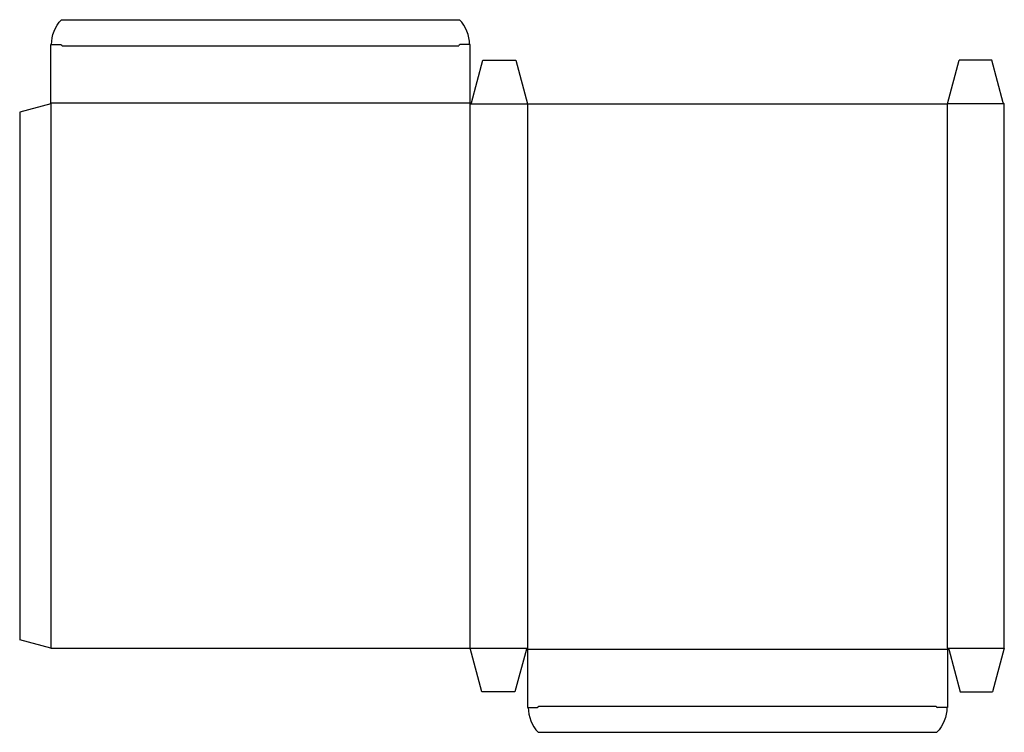
# Model space of a CAD drawing. Extents: x 0 to 789, y -74 to 497.
import ezdxf

# ---------------------------------------------------------------- set-up
doc = ezdxf.new("R2010")
doc.units = 0
doc.header["$MEASUREMENT"] = 0
doc.layers.add('CREASE', color=7, linetype='CONTINUOUS')
doc.layers.add('THRU-CUT', color=7, linetype='CONTINUOUS')

msp = doc.modelspace()

# ---------------------------------------------------------------- linework, layer by layer
at = {"layer": 'CREASE', "color": 3}
for p, q in [((34, 475.8), (352, 475.8)), ((25, 430.3), (361, 430.3)), ((25, 429.3), (25, -6.7)), ((361, -6.7), (361, 429.3)), ((361, 429.3), (407, 429.3)), ((407, 429.3), (407, -6.7)), ((743.5, -6.7), (743.5, 429.3)), ((789, 429.3), (743.5, 429.3)), ((361, -6.7), (407, -6.7)), ((407, -7.7), (743.5, -7.7)), ((743.5, -6.7), (789, -6.7)), ((416, -53.2), (734.5, -53.2))]:
    msp.add_line(p, q, dxfattribs=at)
at = {"layer": 'THRU-CUT', "color": 5}
for p, q in [((33.5, 496.8), (352.5, 496.8)), ((25, 429.3), (25, 476.8)), ((25, 476.8), (33, 476.8)), ((361, 476.8), (353, 476.8)), ((361, 429.3), (361, 476.8)), ((362, 430.3), (371.11, 464.3)), ((371.11, 464.3), (397.62, 464.3)), ((397.62, 464.3), (407, 429.3)), ((743.5, 429.3), (752.88, 464.3)), ((778.89, 464.3), (752.88, 464.3)), ((788, 430.3), (778.89, 464.3)), ((25, 429.3), (0, 422.6)), ((361, 429.3), (362, 430.3)), ((407, 429.3), (743.5, 429.3)), ((789, 429.3), (788, 430.3)), ((789, -6.7), (789, 429.3)), ((0, 422.6), (0, 0)), ((25, -6.7), (0, 0)), ((25, -6.7), (361, -6.7)), ((370.38, -41.7), (361, -6.7)), ((406, -7.7), (396.89, -41.7)), ((407, -6.7), (406, -7.7)), ((407, -6.7), (407, -54.2)), ((743.5, -6.7), (744.5, -7.7)), ((743.5, -6.7), (743.5, -54.2)), ((744.5, -7.7), (753.61, -41.7)), ((789, -6.7), (779.62, -41.7)), ((396.89, -41.7), (370.38, -41.7)), ((753.61, -41.7), (779.62, -41.7)), ((407, -54.2), (415, -54.2)), ((743.5, -54.2), (735.5, -54.2)), ((415.5, -74.2), (735, -74.2))]:
    msp.add_line(p, q, dxfattribs=at)
at = {"layer": 'THRU-CUT', "color": 5, "extrusion": (0, 0, -1)}
for centre, radius, start, end in [((-54.5, 476.8), 29, 0, 43.60282), ((-33, 475.8), 1, 90, 180), ((-415, -53.2), 1, 180, 270), ((-714, -54.2), 29, 180, 223.60282)]:
    msp.add_arc(centre, radius, start, end, dxfattribs=at)
at = {"layer": 'THRU-CUT', "color": 5}
for centre, radius, start, end in [((331.5, 476.8), 29, 0, 43.60282), ((353, 475.8), 1, 90, 180), ((436.5, -54.2), 29, 180, 223.60282), ((735.5, -53.2), 1, 180, 270)]:
    msp.add_arc(centre, radius, start, end, dxfattribs=at)

doc.saveas('drawing.dxf')
